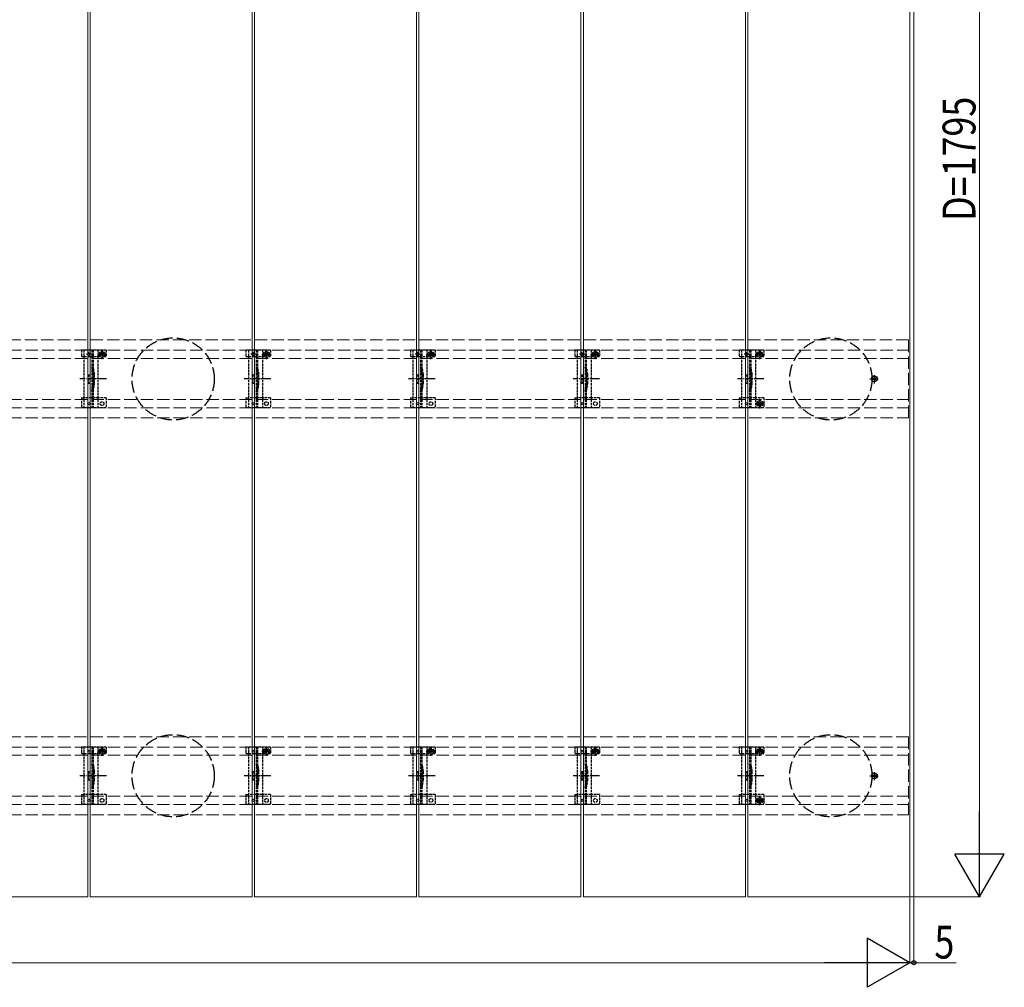
# Model space of a CAD drawing. Units: millimetres. Extents: x 0 to 5940, y 0 to 4200.
# Drawn here: x 3088 to 4286, y 1844 to 3022 of the extents above; entities that cross this region are included whole.
import ezdxf

# ---------------------------------------------------------------- set-up
doc = ezdxf.new("R2010")
doc.units = ezdxf.units.MM
doc.linetypes.add('YCENTER_1', pattern=[13, 10, -1, 1, -1])
doc.linetypes.add('YHIDDEN_1', pattern=[4, 3, -1])
for name, color, linetype, lineweight in [('YKK_11E', 7, 'Continuous', 13), ('YKK_12', 2, 'Continuous', 13), ('YKK_13', 4, 'Continuous', 30), ('YKK_D', 6, 'Continuous', 13)]:
    doc.layers.add(name, color=color, linetype=linetype, lineweight=lineweight)
doc.styles.add('text-b', font='extslim2.shx', dxfattribs={"width": 0.8, "bigfont": 'extfont2.shx'})

msp = doc.modelspace()

# ---------------------------------------------------------------- linework, layer by layer
at = {"layer": 'YKK_11E', "linetype": 'YHIDDEN_1', "ltscale": 5}
for p, q in [((4169.2, 2632.4), (2375.2, 2632.4)), ((4169.2, 2537.4), (4169.2, 2632.4)), ((2375.2, 2619.9), (4169.2, 2619.9)), ((2375.2, 2609.9), (4169.2, 2609.9)), ((2375.2, 2559.9), (4169.2, 2559.9)), ((2375.2, 2549.9), (4169.2, 2549.9)), ((2375.2, 2537.4), (4169.2, 2537.4)), ((4169.2, 2149.4), (2375.2, 2149.4)), ((4169.2, 2054.4), (4169.2, 2149.4)), ((2375.2, 2136.9), (4169.2, 2136.9)), ((2375.2, 2126.9), (4169.2, 2126.9)), ((2375.2, 2076.9), (4169.2, 2076.9)), ((2375.2, 2066.9), (4169.2, 2066.9)), ((2375.2, 2054.4), (4169.2, 2054.4))]:
    msp.add_line(p, q, dxfattribs=at)
at = {"layer": 'YKK_12'}
for p, q in [((3170.7, 3749.4), (3170.7, 1954.4)), ((3173.7, 1954.4), (3173.7, 3749.4)), ((3370.7, 3749.4), (3370.7, 1954.4)), ((3373.7, 1954.4), (3373.7, 3749.4)), ((3570.7, 3749.4), (3570.7, 1954.4)), ((3573.7, 1954.4), (3573.7, 3749.4)), ((3770.7, 3749.4), (3770.7, 1954.4)), ((3773.7, 1954.4), (3773.7, 3749.4)), ((3970.7, 3749.4), (3970.7, 1954.4)), ((3973.7, 1954.4), (3973.7, 3749.4)), ((4170.7, 3749.4), (4170.7, 1954.4)), ((4175.7, 3749.4), (4175.7, 1954.4)), ((3170.7, 1954.4), (2973.7, 1954.4)), ((3370.7, 1954.4), (3173.7, 1954.4)), ((3570.7, 1954.4), (3373.7, 1954.4)), ((3770.7, 1954.4), (3573.7, 1954.4)), ((3970.7, 1954.4), (3773.7, 1954.4)), ((4175.7, 1954.4), (3973.7, 1954.4))]:
    msp.add_line(p, q, dxfattribs=at)
at = {"layer": 'YKK_13', "linetype": 'YHIDDEN_1'}
for p, q in [((3163.2, 2619.9), (3163.2, 2612.1)), ((3193.2, 2619.9), (3163.2, 2619.9)), ((3163.2, 2612.1), (3166.2, 2612.1)), ((3166.2, 2619.9), (3166.2, 2549.9)), ((3166.3, 2612.1), (3183.2, 2612.1)), ((3175.3, 2614.9), (3169.1, 2614.9)), ((3172.2, 2611.8), (3172.2, 2618)), ((3175.7, 2619.9), (3175.7, 2549.9)), ((3177.2, 2619.9), (3177.2, 2549.9)), ((3182.5, 2614.8), (3194, 2614.8)), ((3183.2, 2619.9), (3183.2, 2549.9)), ((3183.2, 2612.1), (3186, 2612.1)), ((3186, 2614.9), (3186, 2612.1)), ((3187, 2615.2), (3186.2, 2615.2)), ((3186.2, 2615.2), (3186.2, 2614.4)), ((3186.2, 2614.4), (3187, 2614.4)), ((3188.6, 2616.8), (3187.8, 2616.8)), ((3187.8, 2616.8), (3187.8, 2616)), ((3187.8, 2613.5), (3187.8, 2612.7)), ((3187.8, 2612.7), (3188.6, 2612.7)), ((3188.2, 2609), (3188.2, 2620.5)), ((3188.6, 2616), (3188.6, 2616.8)), ((3188.6, 2612.7), (3188.6, 2613.5)), ((3190.3, 2615.2), (3189.5, 2615.2)), ((3189.5, 2614.4), (3190.3, 2614.4)), ((3190.3, 2614.4), (3190.3, 2615.2)), ((3190.5, 2614.9), (3190.5, 2612.1)), ((3190.5, 2612.1), (3193.2, 2612.1)), ((3193.2, 2619.9), (3193.2, 2612.1)), ((3363.2, 2619.9), (3363.2, 2612.1)), ((3393.2, 2619.9), (3363.2, 2619.9)), ((3363.2, 2612.1), (3366.2, 2612.1)), ((3366.2, 2619.9), (3366.2, 2549.9)), ((3366.3, 2612.1), (3383.2, 2612.1)), ((3375.3, 2614.9), (3369.1, 2614.9)), ((3372.2, 2611.8), (3372.2, 2618)), ((3375.7, 2619.9), (3375.7, 2549.9)), ((3377.2, 2619.9), (3377.2, 2549.9)), ((3382.5, 2614.8), (3394, 2614.8)), ((3383.2, 2619.9), (3383.2, 2549.9)), ((3383.2, 2612.1), (3386, 2612.1)), ((3386, 2614.9), (3386, 2612.1)), ((3387, 2615.2), (3386.2, 2615.2)), ((3386.2, 2615.2), (3386.2, 2614.4)), ((3386.2, 2614.4), (3387, 2614.4)), ((3388.6, 2616.8), (3387.8, 2616.8)), ((3387.8, 2616.8), (3387.8, 2616)), ((3387.8, 2613.5), (3387.8, 2612.7)), ((3387.8, 2612.7), (3388.6, 2612.7)), ((3388.2, 2609), (3388.2, 2620.5)), ((3388.6, 2616), (3388.6, 2616.8)), ((3388.6, 2612.7), (3388.6, 2613.5)), ((3390.3, 2615.2), (3389.5, 2615.2)), ((3389.5, 2614.4), (3390.3, 2614.4)), ((3390.3, 2614.4), (3390.3, 2615.2)), ((3390.5, 2614.9), (3390.5, 2612.1)), ((3390.5, 2612.1), (3393.2, 2612.1)), ((3393.2, 2619.9), (3393.2, 2612.1)), ((3563.2, 2619.9), (3563.2, 2612.1)), ((3593.2, 2619.9), (3563.2, 2619.9)), ((3563.2, 2612.1), (3566.2, 2612.1)), ((3566.2, 2619.9), (3566.2, 2549.9)), ((3566.3, 2612.1), (3583.2, 2612.1)), ((3575.3, 2614.9), (3569.1, 2614.9)), ((3572.2, 2611.8), (3572.2, 2618)), ((3575.7, 2619.9), (3575.7, 2549.9)), ((3577.2, 2619.9), (3577.2, 2549.9)), ((3582.5, 2614.8), (3594, 2614.8)), ((3583.2, 2619.9), (3583.2, 2549.9)), ((3583.2, 2612.1), (3586, 2612.1)), ((3586, 2614.9), (3586, 2612.1)), ((3587, 2615.2), (3586.2, 2615.2)), ((3586.2, 2615.2), (3586.2, 2614.4)), ((3586.2, 2614.4), (3587, 2614.4)), ((3588.6, 2616.8), (3587.8, 2616.8)), ((3587.8, 2616.8), (3587.8, 2616)), ((3587.8, 2613.5), (3587.8, 2612.7)), ((3587.8, 2612.7), (3588.6, 2612.7)), ((3588.2, 2609), (3588.2, 2620.5)), ((3588.6, 2616), (3588.6, 2616.8)), ((3588.6, 2612.7), (3588.6, 2613.5)), ((3590.3, 2615.2), (3589.5, 2615.2)), ((3589.5, 2614.4), (3590.3, 2614.4)), ((3590.3, 2614.4), (3590.3, 2615.2)), ((3590.5, 2614.9), (3590.5, 2612.1)), ((3590.5, 2612.1), (3593.2, 2612.1)), ((3593.2, 2619.9), (3593.2, 2612.1)), ((3763.2, 2619.9), (3763.2, 2612.1)), ((3793.2, 2619.9), (3763.2, 2619.9)), ((3763.2, 2612.1), (3766.2, 2612.1)), ((3766.2, 2619.9), (3766.2, 2549.9)), ((3766.3, 2612.1), (3783.2, 2612.1)), ((3775.3, 2614.9), (3769.1, 2614.9)), ((3772.2, 2611.8), (3772.2, 2618)), ((3775.7, 2619.9), (3775.7, 2549.9)), ((3777.2, 2619.9), (3777.2, 2549.9)), ((3782.5, 2614.8), (3794, 2614.8)), ((3783.2, 2619.9), (3783.2, 2549.9)), ((3783.2, 2612.1), (3786, 2612.1)), ((3786, 2614.9), (3786, 2612.1)), ((3787, 2615.2), (3786.2, 2615.2)), ((3786.2, 2615.2), (3786.2, 2614.4)), ((3786.2, 2614.4), (3787, 2614.4)), ((3788.6, 2616.8), (3787.8, 2616.8)), ((3787.8, 2616.8), (3787.8, 2616)), ((3787.8, 2613.5), (3787.8, 2612.7)), ((3787.8, 2612.7), (3788.6, 2612.7)), ((3788.2, 2609), (3788.2, 2620.5)), ((3788.6, 2616), (3788.6, 2616.8)), ((3788.6, 2612.7), (3788.6, 2613.5)), ((3790.3, 2615.2), (3789.5, 2615.2)), ((3789.5, 2614.4), (3790.3, 2614.4)), ((3790.3, 2614.4), (3790.3, 2615.2)), ((3790.5, 2614.9), (3790.5, 2612.1)), ((3790.5, 2612.1), (3793.2, 2612.1)), ((3793.2, 2619.9), (3793.2, 2612.1)), ((3963.2, 2619.9), (3963.2, 2612.1)), ((3993.2, 2619.9), (3963.2, 2619.9)), ((3963.2, 2612.1), (3966.2, 2612.1)), ((3966.2, 2619.9), (3966.2, 2549.9)), ((3966.3, 2612.1), (3983.2, 2612.1)), ((3975.3, 2614.9), (3969.1, 2614.9)), ((3972.2, 2611.8), (3972.2, 2618)), ((3975.7, 2619.9), (3975.7, 2549.9)), ((3977.2, 2619.9), (3977.2, 2549.9)), ((3982.5, 2614.8), (3994, 2614.8)), ((3983.2, 2619.9), (3983.2, 2549.9)), ((3983.2, 2612.1), (3986, 2612.1)), ((3986, 2614.9), (3986, 2612.1)), ((3987, 2615.2), (3986.2, 2615.2)), ((3986.2, 2615.2), (3986.2, 2614.4)), ((3986.2, 2614.4), (3987, 2614.4)), ((3988.6, 2616.8), (3987.8, 2616.8)), ((3987.8, 2616.8), (3987.8, 2616)), ((3987.8, 2613.5), (3987.8, 2612.7)), ((3987.8, 2612.7), (3988.6, 2612.7)), ((3988.2, 2609), (3988.2, 2620.5)), ((3988.6, 2616), (3988.6, 2616.8)), ((3988.6, 2612.7), (3988.6, 2613.5)), ((3990.3, 2615.2), (3989.5, 2615.2)), ((3989.5, 2614.4), (3990.3, 2614.4)), ((3990.3, 2614.4), (3990.3, 2615.2)), ((3990.5, 2614.9), (3990.5, 2612.1)), ((3990.5, 2612.1), (3993.2, 2612.1)), ((3993.2, 2619.9), (3993.2, 2612.1)), ((3171.2, 2589.9), (3171.2, 2579.9)), ((3171.2, 2589.9), (3173.2, 2589.9)), ((3173.2, 2589.9), (3173.2, 2579.9)), ((3177.5, 2590), (3177.5, 2579.8)), ((3371.2, 2589.9), (3371.2, 2579.9)), ((3371.2, 2589.9), (3373.2, 2589.9)), ((3373.2, 2589.9), (3373.2, 2579.9)), ((3377.5, 2590), (3377.5, 2579.8)), ((3571.2, 2589.9), (3571.2, 2579.9)), ((3571.2, 2589.9), (3573.2, 2589.9)), ((3573.2, 2589.9), (3573.2, 2579.9)), ((3577.5, 2590), (3577.5, 2579.8)), ((3771.2, 2589.9), (3771.2, 2579.9)), ((3771.2, 2589.9), (3773.2, 2589.9)), ((3773.2, 2589.9), (3773.2, 2579.9)), ((3777.5, 2590), (3777.5, 2579.8)), ((3971.2, 2589.9), (3971.2, 2579.9)), ((3971.2, 2589.9), (3973.2, 2589.9)), ((3973.2, 2589.9), (3973.2, 2579.9)), ((3977.5, 2590), (3977.5, 2579.8)), ((3171.2, 2579.9), (3173.2, 2579.9)), ((3371.2, 2579.9), (3373.2, 2579.9)), ((3571.2, 2579.9), (3573.2, 2579.9)), ((3771.2, 2579.9), (3773.2, 2579.9)), ((3971.2, 2579.9), (3973.2, 2579.9)), ((3163.2, 2561.9), (3163.2, 2549.9)), ((3163.2, 2561.9), (3166.2, 2561.9)), ((3183.2, 2561.9), (3166.2, 2561.9)), ((3193.2, 2561.9), (3183.2, 2561.9)), ((3193.2, 2561.9), (3193.2, 2549.9)), ((3363.2, 2561.9), (3363.2, 2549.9)), ((3363.2, 2561.9), (3366.2, 2561.9)), ((3383.2, 2561.9), (3366.2, 2561.9)), ((3393.2, 2561.9), (3383.2, 2561.9)), ((3393.2, 2561.9), (3393.2, 2549.9)), ((3563.2, 2561.9), (3563.2, 2549.9)), ((3563.2, 2561.9), (3566.2, 2561.9)), ((3583.2, 2561.9), (3566.2, 2561.9)), ((3593.2, 2561.9), (3583.2, 2561.9)), ((3593.2, 2561.9), (3593.2, 2549.9)), ((3763.2, 2561.9), (3763.2, 2549.9)), ((3763.2, 2561.9), (3766.2, 2561.9)), ((3783.2, 2561.9), (3766.2, 2561.9)), ((3793.2, 2561.9), (3783.2, 2561.9)), ((3793.2, 2561.9), (3793.2, 2549.9)), ((3963.2, 2561.9), (3963.2, 2549.9)), ((3963.2, 2561.9), (3966.2, 2561.9)), ((3983.2, 2561.9), (3966.2, 2561.9)), ((3993.2, 2561.9), (3983.2, 2561.9)), ((3987, 2555.3), (3986.2, 2555.3)), ((3986.2, 2555.3), (3986.2, 2554.5)), ((3986.2, 2554.5), (3987, 2554.5)), ((3988.6, 2556.9), (3987.8, 2556.9)), ((3987.8, 2556.9), (3987.8, 2556.1)), ((3987.8, 2553.7), (3987.8, 2552.8)), ((3987.8, 2552.8), (3988.6, 2552.8)), ((3988.6, 2556.1), (3988.6, 2556.9)), ((3988.6, 2552.8), (3988.6, 2553.7)), ((3990.3, 2555.3), (3989.5, 2555.3)), ((3989.5, 2554.5), (3990.3, 2554.5)), ((3990.3, 2554.5), (3990.3, 2555.3)), ((3993.2, 2561.9), (3993.2, 2549.9)), ((3193.2, 2549.9), (3163.2, 2549.9)), ((3393.2, 2549.9), (3363.2, 2549.9)), ((3593.2, 2549.9), (3563.2, 2549.9)), ((3793.2, 2549.9), (3763.2, 2549.9)), ((3993.2, 2549.9), (3963.2, 2549.9)), ((3163.2, 2136.9), (3163.2, 2129.1)), ((3193.2, 2136.9), (3163.2, 2136.9)), ((3166.2, 2136.9), (3166.2, 2066.9)), ((3175.7, 2136.9), (3175.7, 2066.9)), ((3177.2, 2136.9), (3177.2, 2066.9)), ((3183.2, 2136.9), (3183.2, 2066.9)), ((3187, 2132.2), (3186.2, 2132.2)), ((3186.2, 2132.2), (3186.2, 2131.4)), ((3188.6, 2133.8), (3187.8, 2133.8)), ((3187.8, 2133.8), (3187.8, 2133)), ((3188.2, 2126), (3188.2, 2137.5)), ((3188.6, 2133), (3188.6, 2133.8)), ((3190.3, 2132.2), (3189.5, 2132.2)), ((3190.3, 2131.4), (3190.3, 2132.2)), ((3193.2, 2136.9), (3193.2, 2129.1)), ((3363.2, 2136.9), (3363.2, 2129.1)), ((3393.2, 2136.9), (3363.2, 2136.9)), ((3366.2, 2136.9), (3366.2, 2066.9)), ((3375.7, 2136.9), (3375.7, 2066.9)), ((3377.2, 2136.9), (3377.2, 2066.9)), ((3383.2, 2136.9), (3383.2, 2066.9)), ((3387, 2132.2), (3386.2, 2132.2)), ((3386.2, 2132.2), (3386.2, 2131.4)), ((3388.6, 2133.8), (3387.8, 2133.8)), ((3387.8, 2133.8), (3387.8, 2133)), ((3388.2, 2126), (3388.2, 2137.5)), ((3388.6, 2133), (3388.6, 2133.8)), ((3390.3, 2132.2), (3389.5, 2132.2)), ((3390.3, 2131.4), (3390.3, 2132.2)), ((3393.2, 2136.9), (3393.2, 2129.1)), ((3563.2, 2136.9), (3563.2, 2129.1)), ((3593.2, 2136.9), (3563.2, 2136.9)), ((3566.2, 2136.9), (3566.2, 2066.9)), ((3575.7, 2136.9), (3575.7, 2066.9)), ((3577.2, 2136.9), (3577.2, 2066.9)), ((3583.2, 2136.9), (3583.2, 2066.9)), ((3587, 2132.2), (3586.2, 2132.2)), ((3586.2, 2132.2), (3586.2, 2131.4)), ((3588.6, 2133.8), (3587.8, 2133.8)), ((3587.8, 2133.8), (3587.8, 2133)), ((3588.2, 2126), (3588.2, 2137.5)), ((3588.6, 2133), (3588.6, 2133.8)), ((3590.3, 2132.2), (3589.5, 2132.2)), ((3590.3, 2131.4), (3590.3, 2132.2)), ((3593.2, 2136.9), (3593.2, 2129.1)), ((3763.2, 2136.9), (3763.2, 2129.1)), ((3793.2, 2136.9), (3763.2, 2136.9)), ((3766.2, 2136.9), (3766.2, 2066.9)), ((3775.7, 2136.9), (3775.7, 2066.9)), ((3777.2, 2136.9), (3777.2, 2066.9)), ((3783.2, 2136.9), (3783.2, 2066.9)), ((3787, 2132.2), (3786.2, 2132.2)), ((3786.2, 2132.2), (3786.2, 2131.4)), ((3788.6, 2133.8), (3787.8, 2133.8)), ((3787.8, 2133.8), (3787.8, 2133)), ((3788.2, 2126), (3788.2, 2137.5)), ((3788.6, 2133), (3788.6, 2133.8)), ((3790.3, 2132.2), (3789.5, 2132.2)), ((3790.3, 2131.4), (3790.3, 2132.2)), ((3793.2, 2136.9), (3793.2, 2129.1)), ((3963.2, 2136.9), (3963.2, 2129.1)), ((3993.2, 2136.9), (3963.2, 2136.9)), ((3966.2, 2136.9), (3966.2, 2066.9)), ((3975.7, 2136.9), (3975.7, 2066.9)), ((3977.2, 2136.9), (3977.2, 2066.9)), ((3983.2, 2136.9), (3983.2, 2066.9)), ((3987, 2132.2), (3986.2, 2132.2)), ((3986.2, 2132.2), (3986.2, 2131.4)), ((3988.6, 2133.8), (3987.8, 2133.8)), ((3987.8, 2133.8), (3987.8, 2133)), ((3988.2, 2126), (3988.2, 2137.5)), ((3988.6, 2133), (3988.6, 2133.8)), ((3990.3, 2132.2), (3989.5, 2132.2)), ((3990.3, 2131.4), (3990.3, 2132.2)), ((3993.2, 2136.9), (3993.2, 2129.1)), ((3163.2, 2129.1), (3166.2, 2129.1)), ((3166.3, 2129.1), (3183.2, 2129.1)), ((3182.5, 2131.8), (3194, 2131.8)), ((3183.2, 2129.1), (3186, 2129.1)), ((3186, 2131.9), (3186, 2129.1)), ((3186.2, 2131.4), (3187, 2131.4)), ((3187.8, 2130.5), (3187.8, 2129.7)), ((3187.8, 2129.7), (3188.6, 2129.7)), ((3188.6, 2129.7), (3188.6, 2130.5)), ((3189.5, 2131.4), (3190.3, 2131.4)), ((3190.5, 2131.9), (3190.5, 2129.1)), ((3190.5, 2129.1), (3193.2, 2129.1)), ((3363.2, 2129.1), (3366.2, 2129.1)), ((3366.3, 2129.1), (3383.2, 2129.1)), ((3382.5, 2131.8), (3394, 2131.8)), ((3383.2, 2129.1), (3386, 2129.1)), ((3386, 2131.9), (3386, 2129.1)), ((3386.2, 2131.4), (3387, 2131.4)), ((3387.8, 2130.5), (3387.8, 2129.7)), ((3387.8, 2129.7), (3388.6, 2129.7)), ((3388.6, 2129.7), (3388.6, 2130.5)), ((3389.5, 2131.4), (3390.3, 2131.4)), ((3390.5, 2131.9), (3390.5, 2129.1)), ((3390.5, 2129.1), (3393.2, 2129.1)), ((3563.2, 2129.1), (3566.2, 2129.1)), ((3566.3, 2129.1), (3583.2, 2129.1)), ((3582.5, 2131.8), (3594, 2131.8)), ((3583.2, 2129.1), (3586, 2129.1)), ((3586, 2131.9), (3586, 2129.1)), ((3586.2, 2131.4), (3587, 2131.4)), ((3587.8, 2130.5), (3587.8, 2129.7)), ((3587.8, 2129.7), (3588.6, 2129.7)), ((3588.6, 2129.7), (3588.6, 2130.5)), ((3589.5, 2131.4), (3590.3, 2131.4)), ((3590.5, 2131.9), (3590.5, 2129.1)), ((3590.5, 2129.1), (3593.2, 2129.1)), ((3763.2, 2129.1), (3766.2, 2129.1)), ((3766.3, 2129.1), (3783.2, 2129.1)), ((3782.5, 2131.8), (3794, 2131.8)), ((3783.2, 2129.1), (3786, 2129.1)), ((3786, 2131.9), (3786, 2129.1)), ((3786.2, 2131.4), (3787, 2131.4)), ((3787.8, 2130.5), (3787.8, 2129.7)), ((3787.8, 2129.7), (3788.6, 2129.7)), ((3788.6, 2129.7), (3788.6, 2130.5)), ((3789.5, 2131.4), (3790.3, 2131.4)), ((3790.5, 2131.9), (3790.5, 2129.1)), ((3790.5, 2129.1), (3793.2, 2129.1)), ((3963.2, 2129.1), (3966.2, 2129.1)), ((3966.3, 2129.1), (3983.2, 2129.1)), ((3982.5, 2131.8), (3994, 2131.8)), ((3983.2, 2129.1), (3986, 2129.1)), ((3986, 2131.9), (3986, 2129.1)), ((3986.2, 2131.4), (3987, 2131.4)), ((3987.8, 2130.5), (3987.8, 2129.7)), ((3987.8, 2129.7), (3988.6, 2129.7)), ((3988.6, 2129.7), (3988.6, 2130.5)), ((3989.5, 2131.4), (3990.3, 2131.4)), ((3990.5, 2131.9), (3990.5, 2129.1)), ((3990.5, 2129.1), (3993.2, 2129.1)), ((3171.2, 2106.9), (3171.2, 2096.9)), ((3171.2, 2106.9), (3173.2, 2106.9)), ((3171.2, 2096.9), (3173.2, 2096.9)), ((3173.2, 2106.9), (3173.2, 2096.9)), ((3177.5, 2107), (3177.5, 2096.8)), ((3371.2, 2106.9), (3371.2, 2096.9)), ((3371.2, 2106.9), (3373.2, 2106.9)), ((3371.2, 2096.9), (3373.2, 2096.9)), ((3373.2, 2106.9), (3373.2, 2096.9)), ((3377.5, 2107), (3377.5, 2096.8)), ((3571.2, 2106.9), (3571.2, 2096.9)), ((3571.2, 2106.9), (3573.2, 2106.9)), ((3571.2, 2096.9), (3573.2, 2096.9)), ((3573.2, 2106.9), (3573.2, 2096.9)), ((3577.5, 2107), (3577.5, 2096.8)), ((3771.2, 2106.9), (3771.2, 2096.9)), ((3771.2, 2106.9), (3773.2, 2106.9)), ((3771.2, 2096.9), (3773.2, 2096.9)), ((3773.2, 2106.9), (3773.2, 2096.9)), ((3777.5, 2107), (3777.5, 2096.8)), ((3971.2, 2106.9), (3971.2, 2096.9)), ((3971.2, 2106.9), (3973.2, 2106.9)), ((3971.2, 2096.9), (3973.2, 2096.9)), ((3973.2, 2106.9), (3973.2, 2096.9)), ((3977.5, 2107), (3977.5, 2096.8)), ((3163.2, 2078.9), (3163.2, 2066.9)), ((3163.2, 2078.9), (3166.2, 2078.9)), ((3183.2, 2078.9), (3166.2, 2078.9)), ((3193.2, 2078.9), (3183.2, 2078.9)), ((3193.2, 2078.9), (3193.2, 2066.9)), ((3363.2, 2078.9), (3363.2, 2066.9)), ((3363.2, 2078.9), (3366.2, 2078.9)), ((3383.2, 2078.9), (3366.2, 2078.9)), ((3393.2, 2078.9), (3383.2, 2078.9)), ((3393.2, 2078.9), (3393.2, 2066.9)), ((3563.2, 2078.9), (3563.2, 2066.9)), ((3563.2, 2078.9), (3566.2, 2078.9)), ((3583.2, 2078.9), (3566.2, 2078.9)), ((3593.2, 2078.9), (3583.2, 2078.9)), ((3593.2, 2078.9), (3593.2, 2066.9)), ((3763.2, 2078.9), (3763.2, 2066.9)), ((3763.2, 2078.9), (3766.2, 2078.9)), ((3783.2, 2078.9), (3766.2, 2078.9)), ((3793.2, 2078.9), (3783.2, 2078.9)), ((3793.2, 2078.9), (3793.2, 2066.9)), ((3963.2, 2078.9), (3963.2, 2066.9)), ((3963.2, 2078.9), (3966.2, 2078.9)), ((3983.2, 2078.9), (3966.2, 2078.9)), ((3993.2, 2078.9), (3983.2, 2078.9)), ((3987, 2072.3), (3986.2, 2072.3)), ((3986.2, 2072.3), (3986.2, 2071.5)), ((3988.6, 2073.9), (3987.8, 2073.9)), ((3987.8, 2073.9), (3987.8, 2073.1)), ((3988.6, 2073.1), (3988.6, 2073.9)), ((3990.3, 2072.3), (3989.5, 2072.3)), ((3990.3, 2071.5), (3990.3, 2072.3)), ((3993.2, 2078.9), (3993.2, 2066.9)), ((3193.2, 2066.9), (3163.2, 2066.9)), ((3393.2, 2066.9), (3363.2, 2066.9)), ((3593.2, 2066.9), (3563.2, 2066.9)), ((3793.2, 2066.9), (3763.2, 2066.9)), ((3993.2, 2066.9), (3963.2, 2066.9)), ((3986.2, 2071.5), (3987, 2071.5)), ((3987.8, 2070.7), (3987.8, 2069.8)), ((3987.8, 2069.8), (3988.6, 2069.8)), ((3988.6, 2069.8), (3988.6, 2070.7)), ((3989.5, 2071.5), (3990.3, 2071.5))]:
    msp.add_line(p, q, dxfattribs=at)
at = {"layer": 'YKK_13', "linetype": 'YHIDDEN_1', "lineweight": 15}
for p, q in [((3179, 2590.2), (3179, 2579.6)), ((3379, 2590.2), (3379, 2579.6)), ((3579, 2590.2), (3579, 2579.6)), ((3779, 2590.2), (3779, 2579.6)), ((3979, 2590.2), (3979, 2579.6)), ((3179, 2107.2), (3179, 2096.6)), ((3379, 2107.2), (3379, 2096.6)), ((3579, 2107.2), (3579, 2096.6)), ((3779, 2107.2), (3779, 2096.6)), ((3979, 2107.2), (3979, 2096.6))]:
    msp.add_line(p, q, dxfattribs=at)
at = {"layer": 'YKK_13', "linetype": 'YCENTER_1'}
for p, q in [((4127.7, 2579.4), (4127.7, 2590.4)), ((3193.4, 2584.9), (3161.1, 2584.9)), ((3393.4, 2584.9), (3361.1, 2584.9)), ((3593.4, 2584.9), (3561.1, 2584.9)), ((3793.4, 2584.9), (3761.1, 2584.9)), ((3993.4, 2584.9), (3961.1, 2584.9)), ((4122.2, 2584.9), (4133.2, 2584.9)), ((3982.5, 2554.9), (3994, 2554.9)), ((3988.2, 2549.1), (3988.2, 2560.6)), ((3193.4, 2101.9), (3161.1, 2101.9)), ((3393.4, 2101.9), (3361.1, 2101.9)), ((3593.4, 2101.9), (3561.1, 2101.9)), ((3793.4, 2101.9), (3761.1, 2101.9)), ((3993.4, 2101.9), (3961.1, 2101.9)), ((4122.2, 2101.9), (4133.2, 2101.9)), ((4127.7, 2096.4), (4127.7, 2107.4)), ((3988.2, 2066.1), (3988.2, 2077.6)), ((3982.5, 2071.9), (3994, 2071.9))]:
    msp.add_line(p, q, dxfattribs=at)
at = {"layer": 'YKK_13', "linetype": 'Continuous'}
for p, q in [((4126.5, 2585.3), (4125.7, 2585.3)), ((4125.7, 2585.3), (4125.7, 2584.5)), ((4125.7, 2584.5), (4126.5, 2584.5)), ((4128.1, 2586.9), (4127.3, 2586.9)), ((4127.3, 2586.9), (4127.3, 2586.1)), ((4127.3, 2583.7), (4127.3, 2582.8)), ((4127.3, 2582.8), (4128.1, 2582.8)), ((4128.1, 2586.1), (4128.1, 2586.9)), ((4128.1, 2582.8), (4128.1, 2583.7)), ((4129.8, 2585.3), (4129, 2585.3)), ((4129, 2584.5), (4129.8, 2584.5)), ((4129.8, 2584.5), (4129.8, 2585.3)), ((4126.5, 2102.3), (4125.7, 2102.3)), ((4125.7, 2102.3), (4125.7, 2101.5)), ((4125.7, 2101.5), (4126.5, 2101.5)), ((4128.1, 2103.9), (4127.3, 2103.9)), ((4127.3, 2103.9), (4127.3, 2103.1)), ((4127.3, 2100.7), (4127.3, 2099.8)), ((4127.3, 2099.8), (4128.1, 2099.8)), ((4128.1, 2103.1), (4128.1, 2103.9)), ((4128.1, 2099.8), (4128.1, 2100.7)), ((4129.8, 2102.3), (4129, 2102.3)), ((4129, 2101.5), (4129.8, 2101.5)), ((4129.8, 2101.5), (4129.8, 2102.3))]:
    msp.add_line(p, q, dxfattribs=at)
at = {"layer": 'YKK_13', "linetype": 'YHIDDEN_1', "ltscale": 0.5}
for p, q in [((3177.2, 2559.7), (3175.7, 2559.7)), ((3377.2, 2559.7), (3375.7, 2559.7)), ((3577.2, 2559.7), (3575.7, 2559.7)), ((3777.2, 2559.7), (3775.7, 2559.7)), ((3977.2, 2559.7), (3975.7, 2559.7)), ((3177.2, 2076.7), (3175.7, 2076.7)), ((3377.2, 2076.7), (3375.7, 2076.7)), ((3577.2, 2076.7), (3575.7, 2076.7)), ((3777.2, 2076.7), (3775.7, 2076.7)), ((3977.2, 2076.7), (3975.7, 2076.7))]:
    msp.add_line(p, q, dxfattribs=at)
at = {"layer": 'YKK_13', "linetype": 'YHIDDEN_1', "ltscale": 5}
for centre in [(3274.7, 2584.9), (4074.7, 2584.9), (3274.7, 2101.9), (4074.7, 2101.9)]:
    msp.add_circle(centre, 50, dxfattribs=at)
at = {"layer": 'YKK_13'}
for centre in [(3172.2, 2614.9), (3372.2, 2614.9), (3572.2, 2614.9), (3772.2, 2614.9), (3972.2, 2614.9), (3172.2, 2554.9), (3372.2, 2554.9), (3572.2, 2554.9), (3772.2, 2554.9), (3972.2, 2554.9), (3172.2, 2131.9), (3372.2, 2131.9), (3572.2, 2131.9), (3772.2, 2131.9), (3972.2, 2131.9), (3172.2, 2071.9), (3372.2, 2071.9), (3572.2, 2071.9), (3772.2, 2071.9), (3972.2, 2071.9)]:
    msp.add_circle(centre, 1.35, dxfattribs=at)
at = {"layer": 'YKK_13', "linetype": 'YHIDDEN_1'}
for centre, radius in [((3188.2, 2614.8), 3.75), ((3388.2, 2614.8), 3.75), ((3588.2, 2614.8), 3.75), ((3788.2, 2614.8), 3.75), ((3988.2, 2614.8), 3.75), ((3188.2, 2554.9), 2.25), ((3388.2, 2554.9), 2.25), ((3588.2, 2554.9), 2.25), ((3788.2, 2554.9), 2.25), ((3988.2, 2554.9), 3.75), ((3988.2, 2554.9), 2.25), ((3188.2, 2131.8), 3.75), ((3388.2, 2131.8), 3.75), ((3588.2, 2131.8), 3.75), ((3788.2, 2131.8), 3.75), ((3988.2, 2131.8), 3.75), ((3188.2, 2071.9), 2.25), ((3388.2, 2071.9), 2.25), ((3588.2, 2071.9), 2.25), ((3788.2, 2071.9), 2.25), ((3988.2, 2071.9), 3.75), ((3988.2, 2071.9), 2.25)]:
    msp.add_circle(centre, radius, dxfattribs=at)
at = {"layer": 'YKK_13', "linetype": 'Continuous'}
for centre in [(4127.7, 2584.9), (4127.7, 2101.9)]:
    msp.add_circle(centre, 3.5, dxfattribs=at)
at = {"layer": 'YKK_13', "linetype": 'YHIDDEN_1'}
for centre, radius, start, end in [((3188.2, 2614.9), 2.25, 0, 180), ((3187, 2616), 0.82, 270, 0), ((3187, 2613.5), 0.82, 0, 90), ((3189.5, 2616), 0.82, 180, 270), ((3189.5, 2613.5), 0.82, 90, 180), ((3388.2, 2614.9), 2.25, 0, 180), ((3387, 2616), 0.82, 270, 0), ((3387, 2613.5), 0.82, 0, 90), ((3389.5, 2616), 0.82, 180, 270), ((3389.5, 2613.5), 0.82, 90, 180), ((3588.2, 2614.9), 2.25, 0, 180), ((3587, 2616), 0.82, 270, 0), ((3587, 2613.5), 0.82, 0, 90), ((3589.5, 2616), 0.82, 180, 270), ((3589.5, 2613.5), 0.82, 90, 180), ((3788.2, 2614.9), 2.25, 0, 180), ((3787, 2616), 0.82, 270, 0), ((3787, 2613.5), 0.82, 0, 90), ((3789.5, 2616), 0.82, 180, 270), ((3789.5, 2613.5), 0.82, 90, 180), ((3988.2, 2614.9), 2.25, 0, 180), ((3987, 2616), 0.82, 270, 0), ((3987, 2613.5), 0.82, 0, 90), ((3989.5, 2616), 0.82, 180, 270), ((3989.5, 2613.5), 0.82, 90, 180), ((3129.2, 2585.9), 48.5, 5.3763, 16.4755), ((3129.2, 2585.9), 50, 5.1179, 16.2248), ((3329.2, 2585.9), 48.5, 5.3763, 16.4755), ((3329.2, 2585.9), 50, 5.1179, 16.2248), ((3529.2, 2585.9), 48.5, 5.3763, 16.4755), ((3529.2, 2585.9), 50, 5.1179, 16.2248), ((3729.2, 2585.9), 48.5, 5.3763, 16.4755), ((3729.2, 2585.9), 50, 5.1179, 16.2248), ((3929.2, 2585.9), 48.5, 5.3763, 16.4755), ((3929.2, 2585.9), 50, 5.1179, 16.2248), ((3172.5, 2590), 5, 0, 5.3763), ((3177, 2590.2), 2, 0, 5.1179), ((3372.5, 2590), 5, 0, 5.3763), ((3377, 2590.2), 2, 0, 5.1179), ((3572.5, 2590), 5, 0, 5.3763), ((3577, 2590.2), 2, 0, 5.1179), ((3772.5, 2590), 5, 0, 5.3763), ((3777, 2590.2), 2, 0, 5.1179), ((3972.5, 2590), 5, 0, 5.3763), ((3977, 2590.2), 2, 0, 5.1179), ((3129.2, 2583.9), 48.5, 343.5245, 354.6237), ((3129.2, 2583.9), 50, 343.7752, 354.8821), ((3172.5, 2579.8), 5, 354.6237, 0), ((3177, 2579.6), 2, 354.8821, 0), ((3329.2, 2583.9), 48.5, 343.5245, 354.6237), ((3329.2, 2583.9), 50, 343.7752, 354.8821), ((3372.5, 2579.8), 5, 354.6237, 0), ((3377, 2579.6), 2, 354.8821, 0), ((3529.2, 2583.9), 48.5, 343.5245, 354.6237), ((3529.2, 2583.9), 50, 343.7752, 354.8821), ((3572.5, 2579.8), 5, 354.6237, 0), ((3577, 2579.6), 2, 354.8821, 0), ((3729.2, 2583.9), 48.5, 343.5245, 354.6237), ((3729.2, 2583.9), 50, 343.7752, 354.8821), ((3772.5, 2579.8), 5, 354.6237, 0), ((3777, 2579.6), 2, 354.8821, 0), ((3929.2, 2583.9), 48.5, 343.5245, 354.6237), ((3929.2, 2583.9), 50, 343.7752, 354.8821), ((3972.5, 2579.8), 5, 354.6237, 0), ((3977, 2579.6), 2, 354.8821, 0), ((3987, 2556.1), 0.82, 270, 0), ((3987, 2553.7), 0.82, 0, 90), ((3989.5, 2556.1), 0.82, 180, 270), ((3989.5, 2553.7), 0.82, 90, 180), ((3188.2, 2131.9), 2.25, 0, 180), ((3187, 2133), 0.82, 270, 0), ((3189.5, 2133), 0.82, 180, 270), ((3388.2, 2131.9), 2.25, 0, 180), ((3387, 2133), 0.82, 270, 0), ((3389.5, 2133), 0.82, 180, 270), ((3588.2, 2131.9), 2.25, 0, 180), ((3587, 2133), 0.82, 270, 0), ((3589.5, 2133), 0.82, 180, 270), ((3788.2, 2131.9), 2.25, 0, 180), ((3787, 2133), 0.82, 270, 0), ((3789.5, 2133), 0.82, 180, 270), ((3988.2, 2131.9), 2.25, 0, 180), ((3987, 2133), 0.82, 270, 0), ((3989.5, 2133), 0.82, 180, 270), ((3187, 2130.5), 0.82, 0, 90), ((3189.5, 2130.5), 0.82, 90, 180), ((3387, 2130.5), 0.82, 0, 90), ((3389.5, 2130.5), 0.82, 90, 180), ((3587, 2130.5), 0.82, 0, 90), ((3589.5, 2130.5), 0.82, 90, 180), ((3787, 2130.5), 0.82, 0, 90), ((3789.5, 2130.5), 0.82, 90, 180), ((3987, 2130.5), 0.82, 0, 90), ((3989.5, 2130.5), 0.82, 90, 180), ((3129.2, 2102.9), 48.5, 5.3763, 16.4755), ((3129.2, 2102.9), 50, 5.1179, 16.2248), ((3329.2, 2102.9), 48.5, 5.3763, 16.4755), ((3329.2, 2102.9), 50, 5.1179, 16.2248), ((3529.2, 2102.9), 48.5, 5.3763, 16.4755), ((3529.2, 2102.9), 50, 5.1179, 16.2248), ((3729.2, 2102.9), 48.5, 5.3763, 16.4755), ((3729.2, 2102.9), 50, 5.1179, 16.2248), ((3929.2, 2102.9), 48.5, 5.3763, 16.4755), ((3929.2, 2102.9), 50, 5.1179, 16.2248), ((3129.2, 2100.9), 48.5, 343.5245, 354.6237), ((3129.2, 2100.9), 50, 343.7752, 354.8821), ((3172.5, 2107), 5, 0, 5.3763), ((3172.5, 2096.8), 5, 354.6237, 0), ((3177, 2107.2), 2, 0, 5.1179), ((3177, 2096.6), 2, 354.8821, 0), ((3329.2, 2100.9), 48.5, 343.5245, 354.6237), ((3329.2, 2100.9), 50, 343.7752, 354.8821), ((3372.5, 2107), 5, 0, 5.3763), ((3372.5, 2096.8), 5, 354.6237, 0), ((3377, 2107.2), 2, 0, 5.1179), ((3377, 2096.6), 2, 354.8821, 0), ((3529.2, 2100.9), 48.5, 343.5245, 354.6237), ((3529.2, 2100.9), 50, 343.7752, 354.8821), ((3572.5, 2107), 5, 0, 5.3763), ((3572.5, 2096.8), 5, 354.6237, 0), ((3577, 2107.2), 2, 0, 5.1179), ((3577, 2096.6), 2, 354.8821, 0), ((3729.2, 2100.9), 48.5, 343.5245, 354.6237), ((3729.2, 2100.9), 50, 343.7752, 354.8821), ((3772.5, 2107), 5, 0, 5.3763), ((3772.5, 2096.8), 5, 354.6237, 0), ((3777, 2107.2), 2, 0, 5.1179), ((3777, 2096.6), 2, 354.8821, 0), ((3929.2, 2100.9), 48.5, 343.5245, 354.6237), ((3929.2, 2100.9), 50, 343.7752, 354.8821), ((3972.5, 2107), 5, 0, 5.3763), ((3972.5, 2096.8), 5, 354.6237, 0), ((3977, 2107.2), 2, 0, 5.1179), ((3977, 2096.6), 2, 354.8821, 0), ((3987, 2073.1), 0.82, 270, 0), ((3989.5, 2073.1), 0.82, 180, 270), ((3987, 2070.7), 0.82, 0, 90), ((3989.5, 2070.7), 0.82, 90, 180)]:
    msp.add_arc(centre, radius, start, end, dxfattribs=at)
at = {"layer": 'YKK_13', "linetype": 'Continuous'}
for centre, start, end in [((4126.5, 2586.1), 270, 0), ((4126.5, 2583.7), 0, 90), ((4129, 2586.1), 180, 270), ((4129, 2583.7), 90, 180), ((4126.5, 2103.1), 270, 0), ((4126.5, 2100.7), 0, 90), ((4129, 2103.1), 180, 270), ((4129, 2100.7), 90, 180)]:
    msp.add_arc(centre, 0.82, start, end, dxfattribs=at)
at = {"layer": 'YKK_D'}
for p, q in [((4255.7, 3689.4), (4255.7, 2014.4)), ((4170.7, 1953.4), (4170.7, 1873.4)), ((4170.7, 1953.4), (4170.7, 1873.4)), ((4171.7, 1954.4), (4256.7, 1954.4)), ((4175.7, 1953.4), (4175.7, 1873.4)), ((4110.7, 1874.4), (633.7, 1874.4)), ((4170.7, 1874.4), (4160.7, 1874.4)), ((4170.7, 1874.4), (4175.7, 1874.4)), ((4175.7, 1874.4), (4227.1, 1874.4))]:
    msp.add_line(p, q, dxfattribs=at)
at = {"layer": 'YKK_D', "lineweight": -2}
for p, q in [((4255.7, 1954.4), (4255.7, 2058.3)), ((4255.7, 1954.4), (4225.7, 2006.4)), ((4285.7, 2006.4), (4225.7, 2006.4)), ((4255.7, 1954.4), (4285.7, 2006.4)), ((4170.7, 1874.4), (4118.8, 1904.4)), ((4118.8, 1904.4), (4118.8, 1844.4)), ((4170.7, 1874.4), (4066.8, 1874.4)), ((4170.7, 1874.4), (4118.8, 1844.4))]:
    msp.add_line(p, q, dxfattribs=at)
at = {"layer": 'YKK_D', "linetype": 'ByBlock', "lineweight": -2}
msp.add_circle((4175.7, 1874.4), 2.5, dxfattribs=at)

# ---------------------------------------------------------------- texts
at = {"layer": 'YKK_D', "style": 'text-b', "width": 0.8}
msp.add_text('D=1795', height=40, rotation=90, dxfattribs=at).set_placement((4250.7, 2777.2))
msp.add_text('5', height=40, dxfattribs=at).set_placement((4200.7, 1879.4))

doc.saveas('drawing.dxf')
